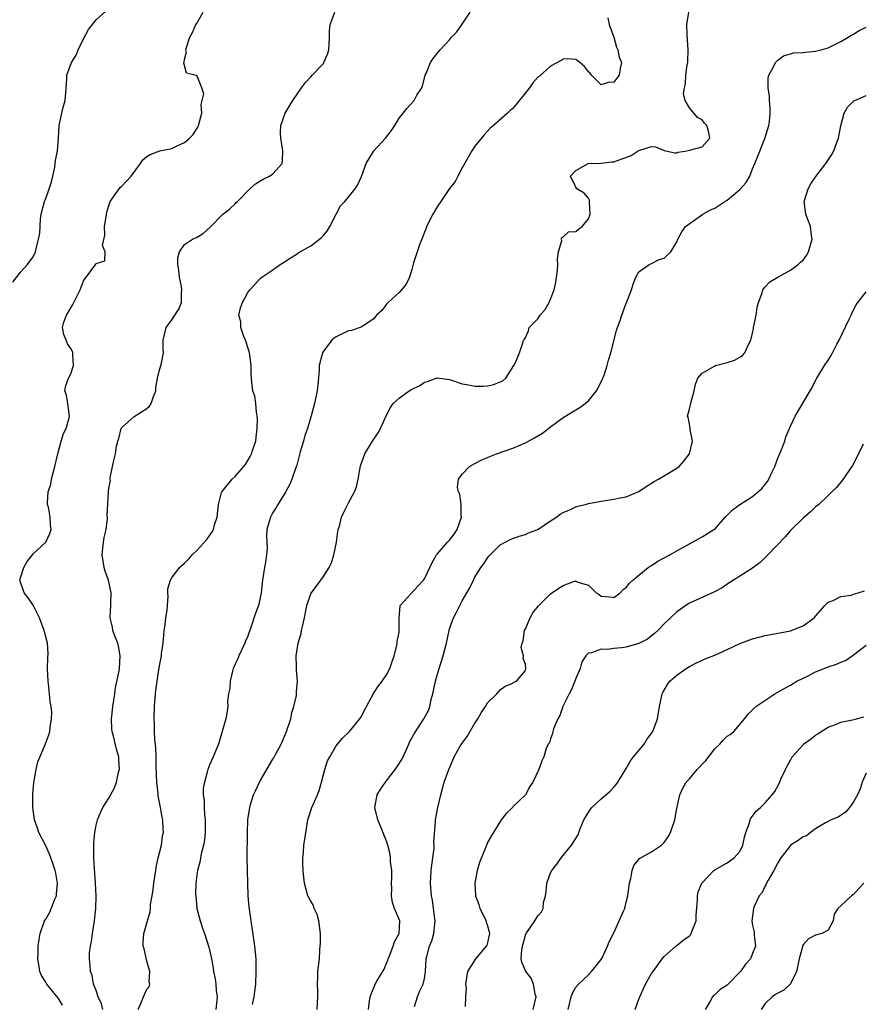
# Model space of a CAD drawing. Units: inches. Extents: x 2559000 to 2562000, y 1539000 to 1542000.
# Drawn here: x 2560103 to 2560236, y 1539504 to 1539660 of the extents above; entities that cross this region are included whole.
import ezdxf

# ---------------------------------------------------------------- set-up
doc = ezdxf.new("R2010")
doc.units = ezdxf.units.IN
doc.header["$MEASUREMENT"] = 0
doc.layers.add('LD25591539_2ft', color=40, linetype='Continuous')

msp = doc.modelspace()

# ---------------------------------------------------------------- linework, layer by layer
at = {"layer": 'LD25591539_2ft'}
for points, elevation in [([(2560101.81, 1539618.19), (2560103, 1539619.81), (2560104.12, 1539621), (2560105, 1539622.24), (2560105.38, 1539623), (2560105.47, 1539623.47), (2560105.86, 1539625), (2560106.05, 1539625.95), (2560106.19, 1539628.19), (2560106.29, 1539629), (2560106.8, 1539631), (2560107, 1539631.45), (2560107.55, 1539633), (2560107.89, 1539634.11), (2560108.12, 1539635), (2560108.43, 1539636.43), (2560108.52, 1539637), (2560108.54, 1539637.46), (2560108.85, 1539639), (2560109.03, 1539641), (2560109.15, 1539643), (2560109.73, 1539645.73), (2560110.06, 1539647), (2560110.19, 1539648.19), (2560110.24, 1539649), (2560110.36, 1539650.36), (2560110.35, 1539651), (2560111.09, 1539653), (2560111.82, 1539654.18), (2560112.15, 1539655), (2560113, 1539656.77), (2560113.77, 1539658.23), (2560115, 1539659.78), (2560117, 1539661.54)], 8422), ([(2560109.67, 1539503.67), (2560109, 1539504.7), (2560107.15, 1539507), (2560107, 1539507.3), (2560106.35, 1539508.35), (2560106.08, 1539509), (2560105.91, 1539510.09), (2560105.75, 1539511), (2560105.8, 1539511.8), (2560105.82, 1539513), (2560105.95, 1539514.05), (2560106.13, 1539515), (2560106.82, 1539517), (2560107, 1539517.28), (2560107.63, 1539518.37), (2560108.44, 1539520.44), (2560108.7, 1539521), (2560108.73, 1539521.27), (2560108.86, 1539523), (2560108.59, 1539524.59), (2560108.5, 1539525), (2560108.21, 1539525.79), (2560107.82, 1539527), (2560107.6, 1539527.6), (2560107, 1539528.89), (2560105.92, 1539531), (2560105.68, 1539531.68), (2560105.24, 1539533), (2560104.94, 1539535), (2560104.94, 1539537.06), (2560105, 1539537.8), (2560105.1, 1539538.9), (2560105.18, 1539539.18), (2560105.48, 1539541), (2560105.77, 1539542.23), (2560106.95, 1539545.05), (2560107, 1539545.24), (2560107.49, 1539546.51), (2560107.65, 1539547), (2560107.7, 1539547.7), (2560107.92, 1539549), (2560107.94, 1539550.06), (2560107.84, 1539551), (2560107.7, 1539551.7), (2560107.6, 1539553), (2560107.45, 1539554.55), (2560107.38, 1539555), (2560107.3, 1539557), (2560107.33, 1539558.67), (2560107.38, 1539559.38), (2560107.27, 1539561), (2560107, 1539562.02), (2560106.76, 1539563), (2560106.03, 1539565), (2560105.01, 1539567.01), (2560104.2, 1539568.2), (2560103.58, 1539569), (2560102.91, 1539571), (2560103, 1539571.37), (2560103.52, 1539573), (2560104.04, 1539573.96), (2560104.89, 1539575), (2560105, 1539575.16), (2560106.99, 1539577), (2560107.63, 1539578.37), (2560107.86, 1539579), (2560107.76, 1539579.75), (2560107.71, 1539581), (2560107.44, 1539582.56), (2560107.3, 1539583), (2560107.26, 1539583.26), (2560107.4, 1539585), (2560107.82, 1539586.18), (2560107.92, 1539587), (2560108.22, 1539588.22), (2560108.46, 1539589), (2560108.9, 1539591), (2560109.44, 1539593), (2560109.79, 1539594.21), (2560110.24, 1539595), (2560110.73, 1539596.73), (2560110.78, 1539597), (2560110.58, 1539598.58), (2560110.49, 1539599), (2560110.28, 1539600.28), (2560110.05, 1539601), (2560110.18, 1539601.82), (2560110.6, 1539603), (2560111, 1539603.7), (2560111.39, 1539605), (2560111.31, 1539606.69), (2560111.28, 1539607), (2560111.22, 1539607.22), (2560111, 1539607.71), (2560110.46, 1539608.46), (2560110.22, 1539609), (2560109.89, 1539609.89), (2560109.64, 1539611), (2560109.89, 1539611.89), (2560110.27, 1539613), (2560111.32, 1539614.68), (2560111.85, 1539615.85), (2560112.43, 1539617), (2560112.61, 1539617.39), (2560113, 1539618.43), (2560114.95, 1539621.05), (2560115, 1539621.16), (2560116.39, 1539621.61), (2560116.41, 1539623), (2560116.02, 1539624.02), (2560116.37, 1539625.63), (2560116.31, 1539627), (2560116.57, 1539628.57), (2560116.7, 1539629.3), (2560117, 1539630.33), (2560117.22, 1539631), (2560117.86, 1539631.86), (2560118.62, 1539633), (2560118.79, 1539633.21), (2560119, 1539633.37), (2560119.81, 1539634.19), (2560120.56, 1539635), (2560122.02, 1539637), (2560122.39, 1539637.61), (2560123, 1539638.12), (2560123.55, 1539638.45), (2560125.09, 1539639), (2560127, 1539639.39), (2560127.81, 1539639.81), (2560129, 1539640.34), (2560129.77, 1539641), (2560130.38, 1539641.62), (2560131, 1539642.62), (2560131.17, 1539642.83), (2560131.23, 1539643), (2560131.74, 1539645), (2560131.64, 1539646.35), (2560132.06, 1539648.06), (2560131.74, 1539649), (2560131, 1539650.86), (2560130.92, 1539650.92), (2560130.65, 1539651), (2560129.32, 1539651.32), (2560129, 1539652.51), (2560128.88, 1539652.88), (2560128.9, 1539653), (2560128.94, 1539653.06), (2560129, 1539653.47), (2560129.33, 1539654.67), (2560129.2, 1539655), (2560129.24, 1539655.24), (2560129.84, 1539657), (2560130.24, 1539657.76), (2560130.8, 1539659), (2560131, 1539659.3), (2560131.96, 1539661)], 8420), ([(2560116.05, 1539503), (2560115.86, 1539503.86), (2560115.31, 1539505), (2560115, 1539505.97), (2560114.58, 1539507), (2560114.35, 1539508.35), (2560114.11, 1539509), (2560114.04, 1539509.96), (2560113.93, 1539511), (2560113.94, 1539511.94), (2560114.08, 1539513), (2560114.25, 1539513.75), (2560114.42, 1539515), (2560114.74, 1539517), (2560114.94, 1539519), (2560115, 1539521), (2560114.9, 1539523), (2560114.71, 1539525.29), (2560114.62, 1539527), (2560114.64, 1539528.64), (2560114.61, 1539529), (2560114.6, 1539529.4), (2560114.77, 1539531), (2560115, 1539532.17), (2560115.2, 1539533), (2560115.73, 1539534.27), (2560116.07, 1539535), (2560117, 1539536.45), (2560117.9, 1539538.1), (2560118.23, 1539539), (2560118.55, 1539540.55), (2560118.68, 1539541), (2560118.58, 1539542.58), (2560118.58, 1539543), (2560118.22, 1539544.22), (2560117.73, 1539546.27), (2560117.51, 1539547), (2560117.46, 1539547.46), (2560117.41, 1539549), (2560117.45, 1539549.45), (2560117.64, 1539551), (2560117.96, 1539553), (2560118.08, 1539553.92), (2560118.61, 1539556.61), (2560118.68, 1539557), (2560118.82, 1539559), (2560118.55, 1539560.55), (2560118.42, 1539561), (2560117.98, 1539562.02), (2560117.65, 1539563), (2560117.56, 1539563.56), (2560117.19, 1539565), (2560117.19, 1539565.19), (2560117.34, 1539567), (2560117.3, 1539567.3), (2560117.37, 1539569), (2560116.93, 1539571), (2560116.42, 1539572.42), (2560116.26, 1539573), (2560115.93, 1539575), (2560116.05, 1539576.05), (2560116.13, 1539577), (2560116.24, 1539577.76), (2560116.55, 1539579), (2560116.78, 1539580.78), (2560116.78, 1539581), (2560116.75, 1539581.25), (2560116.95, 1539585), (2560117, 1539585.55), (2560117.24, 1539586.76), (2560117.22, 1539587), (2560117.23, 1539587.23), (2560117.74, 1539589.74), (2560118.05, 1539591), (2560118.23, 1539592.23), (2560118.41, 1539593), (2560118.56, 1539593.44), (2560118.94, 1539595), (2560119, 1539595.11), (2560121, 1539596.93), (2560123, 1539598.17), (2560123.44, 1539598.56), (2560123.72, 1539599), (2560124.09, 1539600.09), (2560124.44, 1539601), (2560124.47, 1539601.53), (2560124.73, 1539603), (2560125, 1539604.09), (2560125.35, 1539605.35), (2560125.64, 1539607), (2560125.61, 1539607.61), (2560125.6, 1539609), (2560125.89, 1539610.11), (2560126.07, 1539611), (2560127, 1539612.24), (2560128.08, 1539613.92), (2560128.51, 1539615), (2560128.52, 1539616.52), (2560128.58, 1539617), (2560128.49, 1539617.51), (2560128.19, 1539619), (2560128.08, 1539620.08), (2560127.93, 1539621), (2560127.94, 1539622.06), (2560128.2, 1539623), (2560129, 1539624.19), (2560130.24, 1539625), (2560131, 1539625.34), (2560132.02, 1539625.98), (2560133.08, 1539626.92), (2560135, 1539628.95), (2560136.16, 1539629.84), (2560137, 1539630.64), (2560137.2, 1539630.8), (2560137.38, 1539631), (2560139.35, 1539633), (2560140.22, 1539633.78), (2560141.46, 1539634.54), (2560142.48, 1539635), (2560143, 1539635.35), (2560144.45, 1539637), (2560144.5, 1539637.5), (2560144.59, 1539639), (2560144.38, 1539640.38), (2560144.23, 1539641), (2560144.18, 1539641.82), (2560144.23, 1539643), (2560144.93, 1539645), (2560145.72, 1539646.28), (2560146.14, 1539647), (2560147.52, 1539649), (2560148.16, 1539649.84), (2560149, 1539650.71), (2560149.24, 1539651), (2560151, 1539652.87), (2560151.09, 1539653), (2560151.65, 1539654.35), (2560151.84, 1539655), (2560151.92, 1539655.92), (2560151.96, 1539657), (2560151.96, 1539658.04), (2560152.09, 1539659), (2560152.8, 1539661)], 8418), ([(2560121.67, 1539503), (2560122.2, 1539504.2), (2560122.47, 1539505), (2560122.66, 1539505.34), (2560123, 1539506.18), (2560123.41, 1539506.59), (2560123.49, 1539507), (2560123.38, 1539507.38), (2560123.5, 1539509), (2560123, 1539510.65), (2560122.58, 1539512.58), (2560122.45, 1539513), (2560122.43, 1539513.57), (2560122.52, 1539515), (2560123.14, 1539517), (2560123.54, 1539518.46), (2560123.59, 1539519), (2560123.61, 1539519.61), (2560123.84, 1539521), (2560124.04, 1539521.96), (2560124.13, 1539523), (2560124.44, 1539525), (2560124.48, 1539525.52), (2560124.83, 1539527), (2560125.32, 1539529), (2560125.52, 1539530.48), (2560125.65, 1539531), (2560125.62, 1539531.62), (2560125.53, 1539533), (2560125.44, 1539533.44), (2560125.16, 1539535), (2560124.81, 1539536.81), (2560124.81, 1539537.19), (2560124.61, 1539539), (2560124.51, 1539541.49), (2560124.5, 1539543), (2560124.45, 1539544.45), (2560124.27, 1539545.73), (2560124.23, 1539547), (2560124.24, 1539548.24), (2560124.18, 1539549), (2560124.23, 1539551), (2560124.32, 1539552.32), (2560124.38, 1539553), (2560124.47, 1539553.53), (2560124.65, 1539555), (2560125, 1539557.15), (2560125.36, 1539559), (2560125.37, 1539559.37), (2560125.59, 1539561), (2560125.73, 1539562.27), (2560125.79, 1539563), (2560125.93, 1539563.93), (2560126.05, 1539565), (2560126.23, 1539566.23), (2560126.27, 1539567), (2560126.42, 1539568.42), (2560126.36, 1539569), (2560126.36, 1539569.64), (2560126.76, 1539571), (2560127, 1539571.37), (2560128.18, 1539573), (2560129, 1539573.71), (2560129.65, 1539574.35), (2560130.2, 1539575), (2560131, 1539575.73), (2560132.54, 1539577.46), (2560133.37, 1539578.63), (2560133.56, 1539579), (2560133.76, 1539579.76), (2560134.18, 1539581), (2560134.36, 1539583), (2560134.86, 1539584.86), (2560134.89, 1539585), (2560136.55, 1539587), (2560137, 1539587.41), (2560138.66, 1539589.34), (2560139, 1539589.97), (2560139.42, 1539590.58), (2560139.6, 1539591), (2560139.87, 1539591.87), (2560140.28, 1539593), (2560140.34, 1539593.66), (2560140.52, 1539595), (2560140.58, 1539596.58), (2560140.52, 1539597), (2560140.38, 1539597.62), (2560140.29, 1539599), (2560140.13, 1539600.13), (2560139.84, 1539601), (2560139.66, 1539602.34), (2560139.55, 1539603.55), (2560139.55, 1539605), (2560139.35, 1539606.65), (2560139.29, 1539607), (2560139.24, 1539607.24), (2560138.68, 1539609), (2560138.41, 1539609.59), (2560137.92, 1539611), (2560137.9, 1539611.9), (2560137.6, 1539613), (2560137.85, 1539614.15), (2560138.17, 1539615), (2560139, 1539616.57), (2560139.33, 1539617), (2560140.15, 1539617.85), (2560141, 1539618.79), (2560141.25, 1539619), (2560143, 1539620.18), (2560144.13, 1539621), (2560144.69, 1539621.31), (2560145.88, 1539622.12), (2560147, 1539622.82), (2560147.1, 1539622.9), (2560149, 1539623.95), (2560150.39, 1539625), (2560150.71, 1539625.29), (2560151, 1539625.58), (2560151.63, 1539626.37), (2560152.03, 1539627), (2560153, 1539628.96), (2560153.72, 1539630.28), (2560154.38, 1539631), (2560156.05, 1539633), (2560156.41, 1539633.59), (2560157.06, 1539634.94), (2560157.75, 1539637), (2560158.99, 1539639), (2560160.82, 1539641), (2560161.77, 1539642.23), (2560162.32, 1539643), (2560163, 1539644.17), (2560163.62, 1539645), (2560164.25, 1539645.75), (2560165.39, 1539647), (2560165.81, 1539647.81), (2560166.58, 1539649), (2560166.72, 1539649.28), (2560167.15, 1539651), (2560167.28, 1539651.28), (2560167.98, 1539653), (2560168.37, 1539653.63), (2560169, 1539654.42), (2560169.51, 1539655), (2560171, 1539656.61), (2560171.31, 1539657), (2560172.13, 1539657.87), (2560173, 1539659.08), (2560174.24, 1539661)], 8416), ([(2560196.07, 1539660.07), (2560196.3, 1539659), (2560197, 1539657), (2560197.43, 1539655.43), (2560197.64, 1539655), (2560197.84, 1539653.84), (2560198.22, 1539653), (2560198.04, 1539652.04), (2560197.89, 1539651), (2560197.47, 1539650.53), (2560197, 1539649.89), (2560196.14, 1539649.86), (2560195, 1539649.48), (2560193.46, 1539651), (2560193.29, 1539651.29), (2560193, 1539651.53), (2560192.36, 1539652.36), (2560191.61, 1539653), (2560191, 1539653.48), (2560189.6, 1539653.6), (2560189, 1539653.56), (2560188.67, 1539653.33), (2560187, 1539652.4), (2560185.19, 1539650.81), (2560185, 1539650.66), (2560184.21, 1539649.79), (2560183.65, 1539649), (2560183, 1539648.19), (2560181, 1539645.74), (2560180.58, 1539645.42), (2560180.19, 1539645), (2560177.97, 1539643), (2560177.42, 1539642.58), (2560176.45, 1539641.55), (2560175, 1539639.73), (2560174.54, 1539639), (2560173, 1539636.32), (2560172.29, 1539635), (2560171.86, 1539634.14), (2560171, 1539633.02), (2560169.59, 1539631), (2560169, 1539630.12), (2560168.32, 1539629), (2560167.35, 1539627), (2560167.26, 1539626.74), (2560167, 1539626.12), (2560166.7, 1539625.3), (2560166.28, 1539624.28), (2560165.84, 1539623), (2560165.28, 1539621.28), (2560165, 1539620.19), (2560164.62, 1539619), (2560164.12, 1539617.88), (2560163.39, 1539617), (2560163, 1539616.59), (2560161.28, 1539615), (2560161, 1539614.7), (2560160.26, 1539613.74), (2560159.42, 1539613), (2560159, 1539612.42), (2560157.32, 1539611.31), (2560157, 1539611.06), (2560155.46, 1539610.54), (2560155, 1539610.48), (2560153.97, 1539610.03), (2560153, 1539609.55), (2560152.68, 1539609.32), (2560152.33, 1539609), (2560151, 1539607.29), (2560150.83, 1539607), (2560150.8, 1539606.79), (2560150.34, 1539605), (2560150.31, 1539604.31), (2560150.21, 1539603), (2560149.99, 1539601), (2560149.76, 1539599.76), (2560149.58, 1539599), (2560149.05, 1539597.05), (2560148.46, 1539595), (2560148.08, 1539593.92), (2560147.84, 1539593), (2560147.34, 1539591.34), (2560146.77, 1539589.23), (2560146.52, 1539588.52), (2560146.01, 1539587), (2560145.71, 1539586.29), (2560145, 1539584.93), (2560143.76, 1539583), (2560143.51, 1539582.49), (2560143, 1539581.73), (2560142.59, 1539581), (2560142.47, 1539580.47), (2560142.05, 1539579), (2560142, 1539578), (2560142.08, 1539576.08), (2560142, 1539575), (2560141.85, 1539573.85), (2560141.67, 1539573), (2560141.34, 1539571), (2560141.14, 1539569), (2560141, 1539568.17), (2560140.73, 1539567), (2560140.26, 1539565.74), (2560139.52, 1539563.52), (2560139.23, 1539562.77), (2560139, 1539562.11), (2560138.66, 1539561.34), (2560138.56, 1539561), (2560137.61, 1539559), (2560137.44, 1539558.56), (2560137, 1539557.69), (2560136.78, 1539557.22), (2560136.69, 1539557), (2560136.58, 1539556.58), (2560136.2, 1539555), (2560136.15, 1539553.85), (2560135.98, 1539553), (2560135.82, 1539551.82), (2560135.83, 1539551), (2560135.77, 1539550.23), (2560135.52, 1539549), (2560135, 1539547.22), (2560134.95, 1539547), (2560134.37, 1539545), (2560133.53, 1539543), (2560133, 1539541.86), (2560132.68, 1539541), (2560132.6, 1539540.6), (2560132.14, 1539539), (2560131.97, 1539538.03), (2560131.97, 1539537), (2560132.08, 1539536.08), (2560132.08, 1539535), (2560132.18, 1539533.82), (2560132.26, 1539533), (2560132.25, 1539532.25), (2560132.28, 1539531), (2560132.17, 1539529.83), (2560132.01, 1539529), (2560131.65, 1539527.65), (2560131.54, 1539527), (2560131.47, 1539526.53), (2560131.05, 1539525), (2560131, 1539524.66), (2560130.78, 1539523), (2560130.74, 1539521.26), (2560130.76, 1539521), (2560130.96, 1539519), (2560131.47, 1539517), (2560131.86, 1539515.86), (2560132.17, 1539515), (2560132.87, 1539512.87), (2560133.24, 1539511.24), (2560133.27, 1539511), (2560133.53, 1539509.53), (2560133.58, 1539509), (2560133.83, 1539507.83), (2560133.93, 1539507), (2560134.02, 1539505.98), (2560134.17, 1539505), (2560133.94, 1539503)], 8414), ([(2560139.76, 1539503.76), (2560140.02, 1539505), (2560140.15, 1539505.85), (2560140.28, 1539507), (2560140.37, 1539509), (2560140.33, 1539511), (2560140.14, 1539513), (2560139.24, 1539519.24), (2560139.07, 1539521), (2560139, 1539523), (2560138.94, 1539527), (2560138.96, 1539531), (2560139.01, 1539533), (2560139.32, 1539535), (2560139.44, 1539535.44), (2560139.93, 1539537), (2560140.3, 1539537.7), (2560140.86, 1539539), (2560141, 1539539.2), (2560143, 1539542.66), (2560143.14, 1539542.86), (2560143.4, 1539543.4), (2560144.28, 1539545), (2560144.51, 1539545.49), (2560145, 1539546.65), (2560145.12, 1539546.88), (2560145.82, 1539549), (2560145.99, 1539550.01), (2560146.33, 1539551), (2560146.72, 1539552.72), (2560146.73, 1539553), (2560146.71, 1539553.29), (2560146.89, 1539555), (2560146.75, 1539556.75), (2560146.74, 1539557), (2560146.76, 1539557.24), (2560146.69, 1539559), (2560146.99, 1539560.99), (2560147.46, 1539562.54), (2560147.55, 1539563), (2560147.67, 1539563.67), (2560147.98, 1539565), (2560148.37, 1539567), (2560149, 1539568.82), (2560149.09, 1539569), (2560151, 1539571.55), (2560151.9, 1539573), (2560152.26, 1539573.74), (2560152.65, 1539575), (2560153.06, 1539577), (2560153.28, 1539578.72), (2560153.35, 1539579), (2560153.54, 1539579.54), (2560153.88, 1539581), (2560154.21, 1539581.79), (2560155, 1539583.22), (2560155.95, 1539585), (2560156.24, 1539585.76), (2560156.51, 1539587), (2560156.89, 1539589.11), (2560157.57, 1539591), (2560158.78, 1539593), (2560159.69, 1539594.31), (2560160.07, 1539595), (2560161, 1539597.11), (2560161.65, 1539598.35), (2560162.08, 1539599), (2560163, 1539599.82), (2560164.61, 1539601), (2560164.87, 1539601.13), (2560165, 1539601.23), (2560166.22, 1539601.78), (2560167, 1539602.36), (2560167.51, 1539602.49), (2560169, 1539603.07), (2560171, 1539602.76), (2560171.31, 1539602.69), (2560173, 1539602.1), (2560174.05, 1539601.95), (2560175, 1539601.74), (2560176.25, 1539601.75), (2560177, 1539601.8), (2560178.02, 1539601.98), (2560179, 1539602.39), (2560179.42, 1539602.58), (2560179.9, 1539603), (2560181.18, 1539605), (2560181.46, 1539605.46), (2560182.07, 1539607), (2560182.61, 1539608.61), (2560182.68, 1539609), (2560182.84, 1539609.16), (2560183, 1539609.45), (2560183.5, 1539610.5), (2560183.63, 1539611), (2560185, 1539612.41), (2560185.34, 1539613), (2560186.13, 1539613.87), (2560186.75, 1539615), (2560187, 1539615.53), (2560187.54, 1539617), (2560187.81, 1539618.19), (2560187.96, 1539619), (2560188.09, 1539620.09), (2560188.14, 1539621), (2560188.08, 1539621.92), (2560188.26, 1539623), (2560188.78, 1539624.78), (2560188.74, 1539625), (2560188.75, 1539625.25), (2560189, 1539625.39), (2560189.82, 1539626.18), (2560191, 1539626.25), (2560191.4, 1539626.6), (2560191.98, 1539627), (2560193, 1539628.22), (2560193.28, 1539629), (2560193.14, 1539630.86), (2560193.19, 1539631.19), (2560193, 1539631.53), (2560192.33, 1539632.33), (2560191.18, 1539633), (2560191, 1539633.28), (2560190.15, 1539635), (2560191, 1539635.91), (2560192.97, 1539637), (2560195, 1539637.08), (2560196.72, 1539637.28), (2560197, 1539637.28), (2560199.75, 1539638.25), (2560200.88, 1539639), (2560201.14, 1539639.14), (2560203, 1539639.69), (2560203.64, 1539639.64), (2560205, 1539639.04), (2560206.67, 1539638.67), (2560207, 1539638.68), (2560207.21, 1539638.79), (2560208.58, 1539639), (2560209, 1539639.1), (2560211, 1539639.65), (2560212.21, 1539641), (2560212.09, 1539641.91), (2560211.76, 1539643), (2560211.4, 1539643.4), (2560211, 1539643.94), (2560210.3, 1539644.3), (2560209, 1539645.81), (2560208.3, 1539647), (2560208.08, 1539648.08), (2560208.2, 1539649), (2560208.36, 1539649.64), (2560208.45, 1539651), (2560208.66, 1539652.66), (2560208.74, 1539653), (2560208.76, 1539653.24), (2560208.81, 1539655), (2560208.63, 1539657.37), (2560208.6, 1539659), (2560208.9, 1539661)], 8412), ([(2560150.02, 1539503), (2560150.06, 1539504.06), (2560150.13, 1539505), (2560150.12, 1539505.88), (2560150.05, 1539507), (2560150.11, 1539508.11), (2560150.12, 1539509), (2560150.36, 1539511), (2560150.44, 1539512.44), (2560150.51, 1539513), (2560150.54, 1539513.46), (2560150.52, 1539515), (2560150.27, 1539517), (2560150, 1539518), (2560149.55, 1539519), (2560149.43, 1539519.43), (2560149, 1539520.14), (2560148.55, 1539521), (2560147.98, 1539523), (2560147.91, 1539523.91), (2560147.78, 1539525), (2560147.74, 1539526.26), (2560147.76, 1539527), (2560147.85, 1539527.85), (2560147.92, 1539529), (2560148.04, 1539529.96), (2560148.52, 1539533), (2560149.19, 1539535), (2560150.07, 1539537), (2560150.32, 1539537.68), (2560150.7, 1539539), (2560151.2, 1539541), (2560151.65, 1539542.35), (2560152, 1539543), (2560153, 1539544.75), (2560154.05, 1539545.95), (2560155.13, 1539547), (2560156.79, 1539549), (2560157, 1539549.35), (2560157.83, 1539551), (2560158.96, 1539553.04), (2560159.74, 1539554.26), (2560160.3, 1539555), (2560161, 1539556.01), (2560161.5, 1539557), (2560161.88, 1539558.12), (2560162.2, 1539559), (2560162.65, 1539560.65), (2560162.71, 1539561), (2560162.71, 1539561.29), (2560163, 1539562.76), (2560163.03, 1539563.03), (2560162.99, 1539565.01), (2560163.14, 1539566.86), (2560163.18, 1539567), (2560165.94, 1539570.06), (2560166.84, 1539571), (2560167, 1539571.22), (2560167.89, 1539573), (2560168.21, 1539573.79), (2560168.92, 1539575), (2560169, 1539575.11), (2560170.67, 1539577), (2560170.81, 1539577.19), (2560171, 1539577.33), (2560171.71, 1539578.29), (2560172.19, 1539579), (2560172.87, 1539581), (2560172.84, 1539581.16), (2560172.85, 1539583), (2560172.62, 1539584.62), (2560172.38, 1539585), (2560172.27, 1539585.73), (2560172.39, 1539587), (2560173, 1539587.78), (2560174.14, 1539589), (2560175, 1539589.48), (2560175.99, 1539590.01), (2560177, 1539590.42), (2560177.39, 1539590.61), (2560178.43, 1539591), (2560181, 1539591.92), (2560183, 1539592.75), (2560184.47, 1539593.53), (2560185.73, 1539594.27), (2560187, 1539595.26), (2560189, 1539596.76), (2560191, 1539597.97), (2560191.63, 1539598.37), (2560192.48, 1539599), (2560193, 1539599.4), (2560194.25, 1539601), (2560195, 1539602.4), (2560195.29, 1539603), (2560195.48, 1539603.48), (2560195.98, 1539605), (2560196.16, 1539605.84), (2560196.55, 1539607), (2560197.44, 1539610.56), (2560197.59, 1539611), (2560197.95, 1539611.95), (2560198.29, 1539613), (2560199, 1539614.9), (2560199.09, 1539615.09), (2560199.81, 1539617), (2560200.1, 1539617.9), (2560200.52, 1539619), (2560201, 1539619.86), (2560202.62, 1539621), (2560202.87, 1539621.13), (2560203, 1539621.18), (2560204.21, 1539621.79), (2560205, 1539621.99), (2560206.03, 1539623), (2560207, 1539624.61), (2560207.16, 1539625), (2560207.8, 1539626.2), (2560208.4, 1539627), (2560211.1, 1539629), (2560212.35, 1539629.65), (2560213, 1539629.95), (2560214.63, 1539631), (2560215, 1539631.19), (2560217, 1539632.87), (2560217.99, 1539634.01), (2560218.55, 1539635), (2560219, 1539636.16), (2560219.38, 1539637), (2560219.82, 1539638.18), (2560220.96, 1539640.96), (2560221.6, 1539643), (2560221.67, 1539643.67), (2560221.77, 1539645), (2560221.77, 1539645.77), (2560221.68, 1539647), (2560221.67, 1539647.67), (2560221.49, 1539649), (2560221.49, 1539650.51), (2560221.59, 1539651), (2560222.32, 1539652.32), (2560222.63, 1539653), (2560223, 1539653.39), (2560223.92, 1539654.08), (2560225, 1539654.37), (2560225.47, 1539654.53), (2560227, 1539654.57), (2560227.37, 1539654.63), (2560229, 1539654.81), (2560229.9, 1539655), (2560231, 1539655.33), (2560233, 1539656.32), (2560234.17, 1539657), (2560234.66, 1539657.34), (2560235, 1539657.48), (2560235.92, 1539658.08), (2560237, 1539658.58)], 8410), ([(2560158.14, 1539503), (2560158.31, 1539504.31), (2560158.42, 1539505), (2560158.57, 1539505.43), (2560159, 1539506.45), (2560159.16, 1539506.84), (2560159.21, 1539507), (2560159.44, 1539507.44), (2560160.61, 1539509.39), (2560161, 1539510.33), (2560161.21, 1539510.79), (2560161.26, 1539511), (2560161.47, 1539511.47), (2560162.07, 1539513), (2560162.28, 1539513.72), (2560163.03, 1539515), (2560163.1, 1539517), (2560162.25, 1539519), (2560161.94, 1539519.94), (2560161.81, 1539521), (2560161.85, 1539522.15), (2560161.81, 1539523), (2560161.84, 1539523.84), (2560161.83, 1539525), (2560161.64, 1539526.36), (2560161.65, 1539527), (2560161.6, 1539527.6), (2560161.2, 1539529), (2560161, 1539529.62), (2560160.04, 1539532.04), (2560159.61, 1539533), (2560159.16, 1539535), (2560159.52, 1539537), (2560160.08, 1539537.92), (2560160.82, 1539539), (2560161, 1539539.18), (2560162.39, 1539541), (2560162.64, 1539541.36), (2560163.41, 1539542.59), (2560164.15, 1539544.15), (2560164.53, 1539545), (2560164.66, 1539545.34), (2560165.37, 1539546.63), (2560166.91, 1539549), (2560167.64, 1539550.36), (2560167.85, 1539551), (2560168.08, 1539552.08), (2560168.33, 1539553), (2560168.74, 1539555), (2560169, 1539555.96), (2560169.32, 1539557), (2560169.99, 1539559), (2560170.52, 1539561), (2560170.92, 1539563), (2560171, 1539563.29), (2560171.59, 1539565), (2560172.09, 1539565.91), (2560172.6, 1539567), (2560173, 1539567.72), (2560173.75, 1539569), (2560174.22, 1539569.78), (2560174.76, 1539571), (2560175, 1539571.46), (2560175.96, 1539573), (2560176.42, 1539573.58), (2560177, 1539574.53), (2560177.22, 1539574.78), (2560179, 1539576.57), (2560180.57, 1539577.43), (2560181, 1539577.61), (2560182.02, 1539577.98), (2560183, 1539578.24), (2560183.52, 1539578.48), (2560185, 1539579.04), (2560187, 1539580.4), (2560187.95, 1539581), (2560188.54, 1539581.46), (2560189, 1539581.73), (2560190.24, 1539582.24), (2560191, 1539582.61), (2560191.29, 1539582.71), (2560192.54, 1539583), (2560193, 1539583.13), (2560195, 1539583.52), (2560197, 1539583.8), (2560198.03, 1539584.03), (2560199, 1539584.17), (2560200.97, 1539585.03), (2560202.17, 1539585.83), (2560203, 1539586.34), (2560203.39, 1539586.61), (2560204.08, 1539587), (2560207, 1539588.73), (2560207.36, 1539589), (2560208.13, 1539589.87), (2560209.03, 1539591), (2560209.49, 1539593), (2560209.14, 1539594.86), (2560209.14, 1539595.14), (2560208.81, 1539596.81), (2560208.71, 1539597), (2560209, 1539598.06), (2560209.26, 1539599.26), (2560209.73, 1539601), (2560209.98, 1539602.02), (2560210.33, 1539603), (2560211, 1539603.78), (2560212.84, 1539604.84), (2560213, 1539604.95), (2560213.14, 1539605), (2560215, 1539605.47), (2560216.13, 1539605.87), (2560217, 1539606.3), (2560217.42, 1539606.58), (2560217.78, 1539607), (2560218.35, 1539608.35), (2560218.71, 1539609), (2560218.79, 1539609.21), (2560219, 1539610.12), (2560219.15, 1539610.85), (2560219.16, 1539611), (2560219.55, 1539613), (2560219.74, 1539614.26), (2560219.93, 1539615), (2560220.52, 1539616.52), (2560220.65, 1539617), (2560220.78, 1539617.22), (2560221, 1539617.44), (2560221.76, 1539618.24), (2560223.03, 1539619), (2560225, 1539620.1), (2560226.23, 1539621), (2560226.62, 1539621.38), (2560227, 1539621.71), (2560227.56, 1539622.44), (2560227.89, 1539623), (2560228.47, 1539625), (2560228.36, 1539625.64), (2560228.18, 1539627), (2560227.89, 1539627.89), (2560227.44, 1539629), (2560227.16, 1539631), (2560227.81, 1539633), (2560228.24, 1539633.76), (2560229.04, 1539634.96), (2560230.62, 1539637), (2560231.59, 1539638.41), (2560231.87, 1539639), (2560232.35, 1539640.35), (2560232.6, 1539641), (2560233.01, 1539642.99), (2560233.51, 1539645), (2560234.07, 1539645.93), (2560235.07, 1539646.93), (2560235.21, 1539647), (2560237, 1539647.78)], 8408), ([(2560165.45, 1539503.45), (2560165.9, 1539505), (2560166.2, 1539505.8), (2560166.82, 1539507), (2560167, 1539507.89), (2560167.19, 1539509), (2560167.29, 1539511), (2560167.37, 1539511.37), (2560167.83, 1539513), (2560168.16, 1539513.84), (2560168.5, 1539515), (2560168.71, 1539517), (2560168.65, 1539517.35), (2560168.47, 1539519), (2560168.29, 1539520.29), (2560168.12, 1539521), (2560167.98, 1539523), (2560168.08, 1539525), (2560168.17, 1539525.83), (2560168.53, 1539528.53), (2560168.55, 1539529), (2560168.52, 1539529.48), (2560168.75, 1539532.75), (2560168.75, 1539533), (2560169.14, 1539535), (2560169.62, 1539537), (2560170.16, 1539539), (2560170.86, 1539541), (2560171.53, 1539542.47), (2560171.73, 1539543), (2560172.68, 1539544.68), (2560172.87, 1539545), (2560173, 1539545.19), (2560173.79, 1539546.21), (2560175, 1539548.34), (2560175.47, 1539549), (2560176, 1539550), (2560176.69, 1539551), (2560177, 1539551.55), (2560178.48, 1539553), (2560179, 1539553.61), (2560179.81, 1539554.19), (2560181, 1539554.68), (2560181.18, 1539554.82), (2560181.62, 1539555), (2560183, 1539556.66), (2560183.1, 1539557), (2560183, 1539557.64), (2560182.63, 1539558.63), (2560182.71, 1539559), (2560182.35, 1539560.35), (2560182.49, 1539561), (2560182.64, 1539561.36), (2560182.88, 1539563), (2560183, 1539563.29), (2560183.78, 1539565), (2560184.17, 1539565.83), (2560185.06, 1539566.94), (2560187, 1539568.81), (2560188.29, 1539569.71), (2560189, 1539570.16), (2560190.81, 1539570.81), (2560191, 1539570.85), (2560191.31, 1539570.69), (2560193, 1539570.2), (2560194.23, 1539569), (2560194.72, 1539568.72), (2560195, 1539568.47), (2560196.37, 1539568.37), (2560197, 1539568.27), (2560198.01, 1539569), (2560198.48, 1539569.52), (2560199, 1539569.81), (2560199.49, 1539570.51), (2560200.04, 1539571), (2560201, 1539571.8), (2560202.48, 1539573), (2560202.78, 1539573.22), (2560203, 1539573.33), (2560204.01, 1539573.99), (2560205.88, 1539575), (2560207, 1539575.66), (2560209, 1539576.76), (2560209.47, 1539577), (2560210.45, 1539577.55), (2560211, 1539577.84), (2560212.89, 1539579), (2560213, 1539579.09), (2560214.67, 1539581), (2560215, 1539581.3), (2560215.84, 1539582.16), (2560217.01, 1539583), (2560219, 1539584.24), (2560220.47, 1539585.53), (2560221, 1539586.16), (2560221.37, 1539586.63), (2560221.57, 1539587), (2560222.05, 1539588.05), (2560222.51, 1539589), (2560223, 1539590.34), (2560223.56, 1539591.56), (2560224.13, 1539593), (2560224.3, 1539593.7), (2560224.87, 1539595), (2560225, 1539595.37), (2560225.76, 1539597), (2560228.13, 1539601), (2560228.47, 1539601.53), (2560229, 1539602.65), (2560229.18, 1539603), (2560230.41, 1539605), (2560231, 1539605.85), (2560231.44, 1539606.56), (2560232.38, 1539608.38), (2560232.71, 1539609), (2560234.33, 1539612.33), (2560234.62, 1539613), (2560234.71, 1539613.29), (2560235.41, 1539614.59), (2560235.7, 1539615), (2560237, 1539616.68)], 8406), ([(2560236.52, 1539592.52), (2560235.8, 1539591), (2560234.82, 1539589.18), (2560233.21, 1539586.79), (2560233, 1539586.53), (2560232.3, 1539585.7), (2560231.57, 1539585), (2560231, 1539584.42), (2560229.49, 1539583), (2560229, 1539582.6), (2560228.19, 1539581.81), (2560227, 1539580.84), (2560225, 1539578.86), (2560224.15, 1539577.85), (2560221.41, 1539575), (2560220.2, 1539573.8), (2560219, 1539572.91), (2560215.99, 1539571), (2560215.4, 1539570.6), (2560215, 1539570.35), (2560214.2, 1539569.8), (2560212.89, 1539569.11), (2560209, 1539567.37), (2560208.41, 1539567), (2560207, 1539566), (2560205.98, 1539565), (2560205, 1539564.07), (2560203.99, 1539563), (2560203.48, 1539562.52), (2560203, 1539562.19), (2560202.33, 1539561.67), (2560201.1, 1539561), (2560201, 1539560.95), (2560199, 1539560.36), (2560198.26, 1539560.26), (2560197, 1539560.18), (2560196.02, 1539560.02), (2560195, 1539560.07), (2560193.46, 1539559.46), (2560193, 1539559.42), (2560192.59, 1539559), (2560191.96, 1539558.04), (2560191.67, 1539557), (2560191, 1539555.41), (2560190.86, 1539555), (2560190.31, 1539553.69), (2560189.95, 1539553), (2560188.95, 1539551), (2560188.47, 1539549.53), (2560188.14, 1539549), (2560187.45, 1539547.45), (2560187.34, 1539547), (2560187.32, 1539546.68), (2560187, 1539545.87), (2560186.8, 1539545.2), (2560186.63, 1539545), (2560186.3, 1539544.3), (2560185.91, 1539543), (2560185.62, 1539542.38), (2560185.11, 1539541), (2560184.17, 1539539), (2560183.7, 1539538.3), (2560183.03, 1539537), (2560181, 1539535.08), (2560180.94, 1539535), (2560179.97, 1539534.03), (2560179.19, 1539533), (2560179, 1539532.76), (2560177.56, 1539530.44), (2560177, 1539529.41), (2560176.88, 1539529.12), (2560175.76, 1539526.24), (2560175.37, 1539525), (2560174.98, 1539523), (2560175.11, 1539521), (2560175.62, 1539519.62), (2560175.79, 1539519), (2560176.77, 1539517), (2560176.81, 1539516.81), (2560177, 1539516.24), (2560177.26, 1539515.26), (2560177.3, 1539515), (2560177.26, 1539514.74), (2560177, 1539513.59), (2560176.87, 1539513.13), (2560176.81, 1539513), (2560175.12, 1539511), (2560173.82, 1539509), (2560173.49, 1539507), (2560173.62, 1539506.38), (2560173.51, 1539505), (2560173.46, 1539503.46)], 8404), ([(2560184.23, 1539503), (2560184.72, 1539505), (2560184.58, 1539505.42), (2560184.27, 1539507), (2560183.92, 1539507.92), (2560183.07, 1539509), (2560182.45, 1539510.45), (2560182.34, 1539511), (2560182.45, 1539512.45), (2560182.54, 1539513), (2560182.63, 1539513.37), (2560183, 1539514.76), (2560183.13, 1539515), (2560184.5, 1539517), (2560185, 1539517.8), (2560185.56, 1539518.44), (2560185.8, 1539519), (2560185.9, 1539519.9), (2560186.2, 1539521), (2560186.31, 1539521.69), (2560186.4, 1539523), (2560187, 1539524.63), (2560187.17, 1539525), (2560187.99, 1539526.01), (2560188.67, 1539527), (2560190.33, 1539529), (2560191.36, 1539530.64), (2560191.46, 1539531), (2560191.73, 1539531.73), (2560192.28, 1539533), (2560192.53, 1539533.47), (2560193.3, 1539534.7), (2560193.55, 1539535), (2560195, 1539536.33), (2560196.42, 1539537.58), (2560197, 1539538.18), (2560197.39, 1539538.61), (2560197.67, 1539539), (2560199, 1539541.13), (2560199.64, 1539542.36), (2560200.15, 1539543), (2560201.81, 1539545), (2560202.26, 1539545.74), (2560203.2, 1539547), (2560203.92, 1539549), (2560204.25, 1539551), (2560204.7, 1539553), (2560204.79, 1539553.21), (2560205.52, 1539554.48), (2560205.88, 1539555), (2560207, 1539555.92), (2560208.47, 1539557), (2560209, 1539557.3), (2560210.11, 1539557.89), (2560211.49, 1539558.51), (2560213, 1539559.12), (2560215, 1539560.03), (2560217, 1539560.98), (2560219, 1539561.72), (2560221, 1539562.22), (2560221.65, 1539562.35), (2560223, 1539562.59), (2560223.34, 1539562.66), (2560225.03, 1539562.97), (2560227, 1539563.75), (2560228.79, 1539565), (2560228.89, 1539565.11), (2560229, 1539565.28), (2560230.48, 1539567), (2560231, 1539567.51), (2560231.78, 1539567.78), (2560233, 1539568.39), (2560234.64, 1539568.64), (2560235, 1539568.78), (2560235.74, 1539569), (2560236.72, 1539569.28)], 8402), ([(2560189.8, 1539503), (2560190.06, 1539504.06), (2560190.26, 1539505), (2560190.45, 1539505.55), (2560191, 1539506.5), (2560191.41, 1539507), (2560193, 1539508.47), (2560193.47, 1539509), (2560194.18, 1539509.82), (2560195, 1539510.88), (2560195.15, 1539511.15), (2560196.04, 1539513), (2560196.3, 1539513.7), (2560197, 1539515.13), (2560197.89, 1539517), (2560198.53, 1539518.53), (2560198.74, 1539519), (2560199, 1539519.96), (2560199.24, 1539521), (2560199.51, 1539523), (2560199.72, 1539523.72), (2560199.94, 1539525), (2560200.19, 1539525.81), (2560201.09, 1539526.91), (2560203, 1539527.95), (2560204.56, 1539529), (2560205, 1539529.44), (2560205.65, 1539530.35), (2560206.02, 1539531), (2560206.68, 1539533), (2560207, 1539534.8), (2560207.46, 1539537), (2560207.95, 1539538.05), (2560208.48, 1539539), (2560209, 1539539.53), (2560210.23, 1539541), (2560210.62, 1539541.38), (2560211, 1539541.82), (2560211.58, 1539542.42), (2560213, 1539544.28), (2560213.81, 1539545), (2560214.36, 1539545.64), (2560215, 1539546.26), (2560215.45, 1539546.55), (2560216.03, 1539547), (2560217, 1539548.11), (2560217.72, 1539549), (2560218.27, 1539549.73), (2560219, 1539550.45), (2560219.26, 1539550.74), (2560219.54, 1539551), (2560222.54, 1539553), (2560223, 1539553.23), (2560224.12, 1539553.88), (2560225, 1539554.36), (2560226.03, 1539555), (2560227, 1539555.49), (2560227.91, 1539555.91), (2560229, 1539556.45), (2560230.34, 1539557), (2560231, 1539557.24), (2560232.33, 1539557.67), (2560233, 1539557.98), (2560233.73, 1539558.27), (2560234.76, 1539559), (2560235, 1539559.14), (2560237, 1539560.69)], 8400), ([(2560200.4, 1539503), (2560201, 1539504.6), (2560201.7, 1539506.3), (2560202.03, 1539507), (2560203, 1539508.66), (2560203.23, 1539509), (2560204.7, 1539511), (2560205, 1539511.38), (2560206.92, 1539513.08), (2560207, 1539513.11), (2560208.02, 1539513.98), (2560209, 1539514.66), (2560209.18, 1539514.82), (2560209.29, 1539515), (2560209.43, 1539515.43), (2560210.05, 1539517), (2560210.06, 1539517.94), (2560210.3, 1539520.3), (2560210.26, 1539521), (2560210.41, 1539521.59), (2560210.96, 1539523), (2560212.84, 1539525), (2560213, 1539525.12), (2560215, 1539526.22), (2560216.11, 1539527), (2560217, 1539528.01), (2560217.46, 1539529), (2560217.73, 1539530.27), (2560217.96, 1539531), (2560218.53, 1539532.53), (2560218.62, 1539533), (2560218.72, 1539533.28), (2560219, 1539533.61), (2560219.59, 1539534.41), (2560220.28, 1539535), (2560221, 1539535.73), (2560222.12, 1539537), (2560222.51, 1539537.49), (2560223.21, 1539538.79), (2560223.49, 1539539.49), (2560224.21, 1539541), (2560224.5, 1539541.5), (2560225, 1539542.5), (2560225.28, 1539543), (2560227, 1539544.91), (2560227.1, 1539545), (2560228.2, 1539545.8), (2560229, 1539546.42), (2560229.36, 1539546.64), (2560229.89, 1539547), (2560231, 1539547.72), (2560232.15, 1539548.15), (2560233, 1539548.51), (2560234.84, 1539548.84), (2560235.46, 1539549), (2560236.64, 1539549.36)], 8398), ([(2560237, 1539540.42), (2560236.37, 1539539), (2560236.08, 1539537.92), (2560235.61, 1539537), (2560235, 1539535.86), (2560234.39, 1539535), (2560233.75, 1539534.25), (2560232.55, 1539533.45), (2560231.44, 1539533), (2560231, 1539532.76), (2560230.55, 1539532.55), (2560229, 1539531.59), (2560228.2, 1539531), (2560227.53, 1539530.47), (2560227, 1539530.35), (2560226.24, 1539529.76), (2560225.04, 1539529), (2560225, 1539528.97), (2560223.49, 1539527), (2560223, 1539526.2), (2560222.38, 1539525), (2560221.45, 1539523.45), (2560221.21, 1539523), (2560221.16, 1539522.84), (2560221, 1539522.57), (2560220.5, 1539521.5), (2560220.06, 1539521), (2560219.21, 1539519.21), (2560219.14, 1539519), (2560218.87, 1539517), (2560219, 1539516.3), (2560219.24, 1539515.24), (2560219.26, 1539514.74), (2560219.46, 1539513), (2560219, 1539511.87), (2560218.66, 1539511), (2560217.86, 1539510.14), (2560217.07, 1539509), (2560215, 1539506.82), (2560213.89, 1539506.12), (2560213, 1539505.3), (2560212.81, 1539505.19), (2560212.64, 1539505), (2560212.31, 1539504.31), (2560211.49, 1539503)], 8396), ([(2560236.64, 1539523), (2560235.83, 1539522.17), (2560235, 1539521.19), (2560234.87, 1539521.13), (2560234.69, 1539521), (2560233, 1539519.42), (2560232.52, 1539519), (2560231.93, 1539518.07), (2560231.76, 1539517), (2560231, 1539515.52), (2560229.97, 1539515), (2560229.19, 1539514.81), (2560229, 1539514.73), (2560227.85, 1539514.15), (2560227, 1539513.2), (2560226.93, 1539513.07), (2560226.89, 1539512.89), (2560226.38, 1539511), (2560225.97, 1539509), (2560225, 1539507.05), (2560223.94, 1539506.06), (2560223, 1539505.56), (2560222.64, 1539505.36), (2560222.12, 1539505), (2560221, 1539503.9), (2560220.36, 1539503)], 8394)]:
    msp.add_lwpolyline(points, dxfattribs=dict(at, elevation=elevation))

doc.saveas('drawing.dxf')
